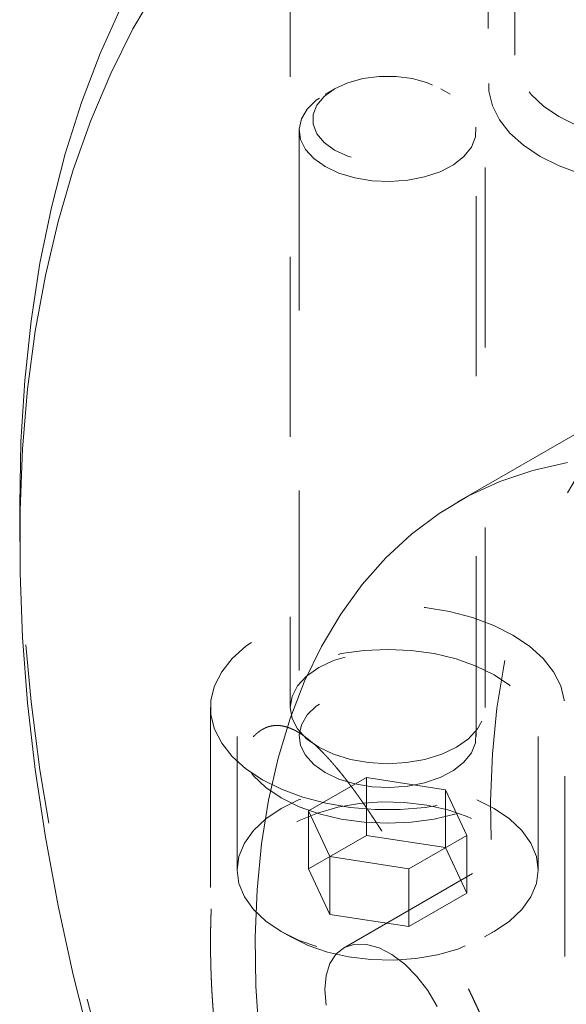
# Model space of a CAD drawing. Units: inches. Extents: x 0.4 to 16.6, y 0.2 to 10.8.
# Drawn here: x 11.8 to 12.1, y 8.8 to 9.3 of the extents above; entities that cross this region are included whole.
import ezdxf

# ---------------------------------------------------------------- set-up
doc = ezdxf.new("R2010")
doc.units = ezdxf.units.IN
doc.header["$MEASUREMENT"] = 0
doc.linetypes.add('HIDDEN', pattern=[0.07500000000000001, 0.05, -0.025])

msp = doc.modelspace()

# ---------------------------------------------------------------- linework, layer by layer
at = {"color": 7, "linetype": 'HIDDEN', "lineweight": 0}
for p, q in [((12.1027951242, 8.9662114271), (12.1027951242, 9.5262510687)), ((12.1046094501, 9.4433036524), (12.1046094501, 9.3125074916)), ((11.9945274077, 9.4165653876), (11.9945274077, 8.9662114271)), ((12.1193732297, 9.4028252636), (12.1193732297, 9.3285811296)), ((12.0191625762, 9.3098530241), (12.0138584136, 9.3067900008)), ((12.0834668465, 9.3067900008), (12.0781626839, 9.3098530241)), ((11.9994500316, 9.2867044833), (11.9994500316, 8.9501385766)), ((12.0978752285, 8.9501385766), (12.0978752285, 9.2867044833)), ((12.4421928483, 9.0738505666), (12.0241159639, 8.8324999186)), ((11.9502360691, 8.9662114271), (11.9502360691, 8.8354768761)), ((12.1470864628, 8.6279357139), (12.1470864628, 8.9662114271)), ((11.9650012127, 8.9501385766), (11.9650012127, 8.8758944425)), ((12.1323240474, 8.8758944425), (12.1323240474, 8.9501385766)), ((12.0368965477, 8.9272672994), (12.004751013, 8.9087100772)), ((12.0368965477, 8.9272672994), (12.0368965477, 8.8951200234)), ((12.0808081647, 8.9204748847), (12.0368965477, 8.9272672994)), ((12.0808081647, 8.9204748847), (12.0808081647, 8.8883276086)), ((12.092574247, 8.8951252478), (12.0808081647, 8.9204748847)), ((12.004751013, 8.9087100772), (12.0165170954, 8.8833604403)), ((12.004751013, 8.9087100772), (12.004751013, 8.8765628012)), ((12.0368965477, 8.8951200234), (12.004751013, 8.8765628012)), ((12.0808081647, 8.8883276086), (12.0368965477, 8.8951200234)), ((12.0604287124, 8.8765680256), (12.092574247, 8.8951252478)), ((12.092574247, 8.8951252478), (12.092574247, 8.8629779717)), ((12.092574247, 8.8629779717), (12.0808081647, 8.8883276086)), ((12.0165170954, 8.8833604403), (12.0604287124, 8.8765680256)), ((12.0165170954, 8.8833604403), (12.0165170954, 8.8512131643)), ((12.004751013, 8.8765628012), (12.0165170954, 8.8512131643)), ((12.0604287124, 8.8765680256), (12.0604287124, 8.8444207495)), ((12.0604287124, 8.8444207495), (12.092574247, 8.8629779717)), ((12.0165170954, 8.8512131643), (12.0604287124, 8.8444207495)), ((11.9894954621, 8.8417490627), (11.9947996247, 8.8386860395)), ((12.1025256354, 8.8386860395), (12.107829798, 8.8417490627))]:
    msp.add_line(p, q, dxfattribs=at)
at = {"color": 7, "linetype": 'Continuous', "lineweight": 15}
for p, q in [((12.2181849371, 9.155740947), (12.0873701826, 9.0802231966)), ((11.8441779555, 9.0788058429), (11.8441779555, 9.0583956401))]:
    msp.add_line(p, q, dxfattribs=at)
at = {"color": 7, "linetype": 'HIDDEN', "lineweight": 0, "flags": 128}
for points in [[(12.1438770915, 9.2944301997), (12.1538596997, 9.2895082719), (12.1650531583, 9.2855484475), (12.1771818473, 9.2826482305), (12.1899471179, 9.280879034), (12.203034647, 9.2802844214), (12.216122176, 9.280879034), (12.2288874467, 9.2826482305), (12.2410161356, 9.2855484475), (12.2522095943, 9.2895082719), (12.2621922025, 9.2944301997), (12.2707181554, 9.3001930368), (12.2775775156, 9.3066548829), (12.2826013831, 9.313656626), (12.2856660534, 9.3210258599), (12.2866960643, 9.3285811296), (12.2856660534, 9.3361363993), (12.2826013831, 9.3435056332), (12.2775775156, 9.3505073763), (12.2707181554, 9.3569692224), (12.2621922025, 9.3627320595), (12.2522095943, 9.3676539873), (12.2410161356, 9.3716138117), (12.2288874467, 9.3745140286), (12.216122176, 9.3762832252), (12.203034647, 9.3768778378), (12.1899471179, 9.3762832252), (12.1771818473, 9.3745140286), (12.1650531583, 9.3716138117), (12.1538596997, 9.3676539873), (12.1438770915, 9.3627320595), (12.1353511386, 9.3569692224), (12.1284917783, 9.3505073763), (12.1234679109, 9.3435056332), (12.1204032405, 9.3361363993), (12.1193732297, 9.3285811296), (12.1204032405, 9.3210258599), (12.1234679109, 9.313656626), (12.1284917783, 9.3066548829), (12.1353511386, 9.3001930368), (12.1438770915, 9.2944301997)], [(12.2726317711, 9.3526850561), (12.2818280762, 9.3465582428), (12.2894203743, 9.3397382545), (12.2952541081, 9.3323639263), (12.2992105196, 9.3245853783), (12.3012090677, 9.3165609595), (12.3012090677, 9.3084540237), (12.2992105196, 9.3004296048), (12.2952541081, 9.2926510568), (12.2894203743, 9.2852767287), (12.2818280762, 9.2784567403), (12.2726317711, 9.272329927), (12.2620186693, 9.2670210131), (12.2502048228, 9.2626380727), (12.2374307276, 9.2592703298), (12.2239564274, 9.2569863421), (12.2100562201, 9.2558326048), (12.1960130738, 9.2558326048), (12.1821128665, 9.2569863421), (12.1686385663, 9.2592703298), (12.1558644711, 9.2626380727), (12.1440506247, 9.2670210131), (12.1334375228, 9.272329927), (12.1242412178, 9.2784567403), (12.1166489197, 9.2852767287), (12.1108151859, 9.2926510568), (12.1068587743, 9.3004296048), (12.1048602262, 9.3084540237), (12.1048602262, 9.3165609595), (12.1068587743, 9.3245853783), (12.1108151859, 9.3323639263), (12.1166489197, 9.3397382545), (12.1242412178, 9.3465582428), (12.1334375228, 9.3526850561), (12.1440506247, 9.35799397), (12.1558644711, 9.3623769104), (12.1686385663, 9.3657446533), (12.1821128665, 9.368028641), (12.1960130738, 9.3691823783), (12.2100562201, 9.3691823783), (12.2239564274, 9.368028641), (12.2374307276, 9.3657446533), (12.2502048228, 9.3623769104), (12.2620186693, 9.35799397), (12.2726317711, 9.3526850561)], [(12.013864068, 9.266615701), (12.0215812956, 9.2629830774), (12.0304072363, 9.260321611), (12.0399805549, 9.2587402624), (12.0499093187, 9.2583037724), (12.059787043, 9.2590300107), (12.0692093324, 9.2608892453), (12.0777904375, 9.2638053587), (12.0851790466, 9.2676589649), (12.0910726694, 9.272292297), (12.0952300203, 9.2775156656), (12.0974808966, 9.2831152255), (12.0977331474, 9.28886173), (12.0959764455, 9.2945199166), (12.0922827104, 9.2998581385), (12.0868031641, 9.3046578481), (12.0797621398, 9.3087225449), (12.071447898, 9.3118858197), (12.0622008246, 9.3140181676), (12.0523994959, 9.31503229), (12.0424451795, 9.3148866687), (12.0327454063, 9.3135872654), (12.023697286, 9.3111872779), (12.0156712499, 9.3077849619), (12.0089958848, 9.3035196086), (12.0039444809, 9.2985658421), (12.0007238432, 9.2931264702), (11.9994658252, 9.2874241814), (12.0002219301, 9.281692428), (12.0029612029, 9.2761658688), (12.0075714975, 9.2710707617), (12.013864068, 9.266615701)], [(12.0191673688, 9.2758012875), (12.0133435635, 9.2800171163), (12.0092908037, 9.2848753632), (12.0072123117, 9.2901324157), (12.0072123117, 9.2955246631), (12.0092908037, 9.3007817155), (12.0133435635, 9.3056399625), (12.0191673688, 9.3098557912), (12.0264701897, 9.3132178025), (12.0348858322, 9.3155574109), (12.0439923008, 9.3167572988), (12.0533329593, 9.3167572988), (12.0624394279, 9.3155574109), (12.0708550704, 9.3132178025), (12.0781578913, 9.3098557912), (12.0839816965, 9.3056399625), (12.0880344564, 9.3007817155), (12.0901129484, 9.2955246631), (12.0901129484, 9.2901324157), (12.0880344564, 9.2848753632), (12.0839816965, 9.2800171163), (12.0781578913, 9.2758012875), (12.0708550704, 9.2724392763), (12.0624394279, 9.2700996678), (12.0533329593, 9.2688997799), (12.0439923008, 9.2688997799), (12.0348858322, 9.2700996678), (12.0264701897, 9.2724392763), (12.0191673688, 9.2758012875)], [(12.2181849371, 9.155740947), (12.2080208082, 9.1494161592), (12.1926500655, 9.1379198078), (12.1783833, 9.1247419482), (12.165273585, 9.1099316029), (12.1533696895, 9.0935438672), (12.1427158968, 9.0756397047), (12.1333518397, 9.05628572), (12.1253123531, 9.0355539112), (12.1186273445, 9.0135214021), (12.1133216824, 8.9902701549), (12.1094151044, 8.9658866658), (12.1069221431, 8.9404616431), (12.1058520724, 8.9140896694), (12.1062088733, 8.8868688504), (12.1079912183, 8.8589004491), (12.1111924769, 8.8302885098), (12.1158007403, 8.801139471), (12.1217988655, 8.7715617689), (12.129164539, 8.7416654345), (12.1378703601, 8.7115616841), (12.1478839424, 8.6813625057), (12.1591680349, 8.6511802421), (12.17168066, 8.6211271735), (12.1853752698, 8.5913150991), (12.2002009196, 8.5618549219), (12.2161024569, 8.5328562357), (12.233020727, 8.5044269174), (12.2508927928, 8.4766727261), (12.269652169, 8.449696909), (12.2892290695, 8.4235998181), (12.309550667, 8.3984785362), (12.3305413638, 8.3744265161), (12.3521230732, 8.3515332329), (12.3742155097, 8.3298838512), (12.396736488, 8.3095589081), (12.4196022286, 8.2906340137), (12.4427276695, 8.2731795698), (12.4660267825, 8.2572605081), (12.4894128934, 8.2429360487)], [(12.5069828209, 7.9306697376), (12.4764749659, 7.9490983526), (12.4459247041, 7.969183346), (12.4155049734, 7.9908196472), (12.3852806909, 8.0139610832), (12.3553163569, 8.0385582691), (12.3256759166, 8.0645587133), (12.2964226243, 8.0919069293), (12.2676189081, 8.1205445549), (12.2393262364, 8.1504104759), (12.2116049873, 8.1814409568), (12.1845143192, 8.213569777), (12.1581120452, 8.2467283722), (12.1324545089, 8.28084598), (12.1075964648, 8.3158497919), (12.0835909612, 8.3516651079), (12.0604892272, 8.3882154964), (12.0383405629, 8.4254229569), (12.0171922347, 8.4632080869), (11.9970893743, 8.5014902511), (11.978074882, 8.5401877533), (11.9601893359, 8.5792180111), (11.9434709046, 8.6184977319), (11.9279552661, 8.657943091), (11.9136755314, 8.6974699099), (11.9006621743, 8.7369938363), (11.888942966, 8.7764305243), (11.8785429158, 8.8156958139), (11.8694842179, 8.854705911), (11.8617862042, 8.8933775662), (11.8554653024, 8.9316282521), (11.8505350018, 8.9693763399), (11.8470058238, 9.0065412732), (11.8448853, 9.0430437403), (11.8441779555, 9.0788058429)], [(11.9790641418, 8.9260338626), (11.9896772436, 8.9207249487), (12.0014910901, 8.9163420083), (12.0142651853, 8.9129742654), (12.0277394855, 8.9106902777), (12.0416396928, 8.9095365404), (12.0556828391, 8.9095365404), (12.0695830464, 8.9106902777), (12.0830573466, 8.9129742654), (12.0958314418, 8.9163420083), (12.1076452882, 8.9207249487), (12.1182583901, 8.9260338626), (12.1274546952, 8.9321606759), (12.1350469933, 8.9389806642), (12.1408807271, 8.9463549924), (12.1448371386, 8.9541335404), (12.1468356867, 8.9621579592), (12.1468356867, 8.970264895), (12.1448371386, 8.9782893139), (12.1408807271, 8.9860678619), (12.1350469933, 8.99344219), (12.1274546952, 9.0002621784), (12.1182583901, 9.0063889917), (12.1076452882, 9.0116979056), (12.0958314418, 9.016080846), (12.0830573466, 9.0194485889), (12.0695830464, 9.0217325766), (12.0556828391, 9.0228863139), (12.0416396928, 9.0228863139), (12.0277394855, 9.0217325766), (12.0142651853, 9.0194485889), (12.0014910901, 9.016080846), (11.9896772436, 9.0116979056), (11.9790641418, 9.0063889917), (11.9698678367, 9.0002621784), (11.9622755386, 8.99344219), (11.9564418048, 8.9860678619), (11.9524853933, 8.9782893139), (11.9504868452, 8.970264895), (11.9504868452, 8.9621579592), (11.9524853933, 8.9541335404), (11.9564418048, 8.9463549924), (11.9622755386, 8.9389806642), (11.9698678367, 8.9321606759), (11.9790641418, 8.9260338626)], [(11.9895050745, 8.9159876467), (11.9994876828, 8.9110657189), (12.0106811414, 8.9071058945), (12.0228098303, 8.9042056775), (12.035575101, 8.902436481), (12.04866263, 8.9018418684), (12.0617501591, 8.902436481), (12.0745154298, 8.9042056775), (12.0866441187, 8.9071058945), (12.0978375773, 8.9110657189), (12.1078201856, 8.9159876467), (12.1163461384, 8.9217504838), (12.1232054987, 8.9282123299), (12.1282293662, 8.935214073), (12.1312940365, 8.9425833069), (12.1323240474, 8.9501385766), (12.1312940365, 8.9576938463), (12.1282293662, 8.9650630802), (12.1232054987, 8.9720648233), (12.1163461384, 8.9785266694), (12.1078201856, 8.9842895065), (12.0978375773, 8.9892114343), (12.0866441187, 8.9931712587), (12.0745154298, 8.9960714756), (12.0617501591, 8.9978406722), (12.04866263, 8.9984352848), (12.035575101, 8.9978406722), (12.0228098303, 8.9960714756), (12.0106811414, 8.9931712587), (11.9994876828, 8.9892114343), (11.9895050745, 8.9842895065), (11.9809791217, 8.9785266694), (11.9741197614, 8.9720648233), (11.9690958939, 8.9650630802), (11.9660312236, 8.9576938463), (11.9650012127, 8.9501385766), (11.9660312236, 8.9425833069), (11.9690958939, 8.935214073), (11.9741197614, 8.9282123299), (11.9809791217, 8.9217504838), (11.9895050745, 8.9159876467)], [(12.0103828477, 8.9441137666), (12.0185861057, 8.9402273273), (12.0279451353, 8.9373394423), (12.0381002741, 8.9355610915), (12.0486612659, 8.934960616), (12.0592222578, 8.9355610915), (12.0693773966, 8.9373394423), (12.0787364262, 8.9402273273), (12.0869396842, 8.9441137666), (12.0936719241, 8.9488494067), (12.0986744296, 8.9542522595), (12.1017549573, 8.9601146963), (12.1027951242, 8.9662114271), (12.1017549573, 8.972308158), (12.0986744296, 8.9781705948), (12.0936719241, 8.9835734476), (12.0869396842, 8.9883090876), (12.0787364262, 8.992195527), (12.0693773966, 8.995083412), (12.0592222578, 8.9968617628), (12.0486612659, 8.9974622383), (12.0381002741, 8.9968617628), (12.0279451353, 8.995083412), (12.0185861057, 8.992195527), (12.0103828477, 8.9883090876), (12.0036506078, 8.9835734476), (11.9986481023, 8.9781705948), (11.9955675746, 8.972308158), (11.9945274077, 8.9662114271), (11.9955675746, 8.9601146963), (11.9986481023, 8.9542522595), (12.0036506078, 8.9488494067), (12.0103828477, 8.9441137666)], [(12.013864068, 8.9300497943), (12.0215812956, 8.9264171707), (12.0304072363, 8.9237557043), (12.0399805549, 8.9221743557), (12.0499093187, 8.9217378657), (12.059787043, 8.922464104), (12.0692093324, 8.9243233386), (12.0777904375, 8.927239452), (12.0851790466, 8.9310930582), (12.0910726694, 8.9357263903), (12.0952300203, 8.9409497589), (12.0974808966, 8.9465493188), (12.0977331474, 8.9522958233), (12.0959764455, 8.9579540099), (12.0922827104, 8.9632922318), (12.0868031641, 8.9680919414), (12.0797621398, 8.9721566382), (12.071447898, 8.975319913), (12.0622008246, 8.9774522609), (12.0523994959, 8.9784663833), (12.0424451795, 8.978320762), (12.0327454063, 8.9770213587), (12.023697286, 8.9746213712), (12.0156712499, 8.9712190552), (12.0089958848, 8.9669537019), (12.0039444809, 8.9619999354), (12.0007238432, 8.9565605635), (11.9994658252, 8.9508582747), (12.0002219301, 8.9451265213), (12.0029612029, 8.9395999621), (12.0075714975, 8.934504855), (12.013864068, 8.9300497943)], [(11.9895050745, 8.8417435127), (11.9809791217, 8.8475063497), (11.9741197614, 8.8539681958), (11.9690958939, 8.8609699389), (11.9660312236, 8.8683391728), (11.9650012127, 8.8758944425), (11.9660312236, 8.8834497122), (11.9690958939, 8.8908189461), (11.9741197614, 8.8978206892), (11.9809791217, 8.9042825353), (11.9895050745, 8.9100453724), (11.9994876828, 8.9149673002), (12.0106811414, 8.9189271246), (12.0228098303, 8.9218273416), (12.035575101, 8.9235965381), (12.04866263, 8.9241911507), (12.0617501591, 8.9235965381), (12.0745154298, 8.9218273416), (12.0866441187, 8.9189271246), (12.0978375773, 8.9149673002), (12.1078201856, 8.9100453724), (12.1163461384, 8.9042825353), (12.1232054987, 8.8978206892), (12.1282293662, 8.8908189461), (12.1312940365, 8.8834497122), (12.1323240474, 8.8758944425), (12.1312940365, 8.8683391728), (12.1282293662, 8.8609699389), (12.1232054987, 8.8539681958), (12.1163461384, 8.8475063497), (12.1078201856, 8.8417435127), (12.0978375773, 8.8368215848), (12.0866441187, 8.8328617604), (12.0745154298, 8.8299615435), (12.0617501591, 8.828192347), (12.04866263, 8.8275977343), (12.035575101, 8.828192347), (12.0228098303, 8.8299615435), (12.0106811414, 8.8328617604), (11.9994876828, 8.8368215848), (11.9895050745, 8.8417435127)], [(11.9948083754, 8.838680987), (12.0044069962, 8.8339878589), (12.0152127954, 8.8302707849), (12.0269310188, 8.8276311571), (12.0392420239, 8.8261409775), (12.0518099987, 8.8258408946), (12.0642921214, 8.8267390936), (12.0763479123, 8.8288110742), (12.0876485209, 8.832000318), (12.097885696, 8.8362198308), (12.1067801942, 8.8413545153), (12.1140893968, 8.8472643107), (12.1196139277, 8.8537880132), (12.1232030921, 8.8607476732), (12.1247589871, 8.8679534492), (12.1242391718, 8.8752087866), (12.1216578255, 8.8823157786), (12.1170853605, 8.889080565), (12.1106465018, 8.89531862), (12.1025168847, 8.9008597859), (12.0929182639, 8.905552914), (12.0821124647, 8.909269988), (12.0703942413, 8.9119096158), (12.0580832362, 8.9133997953), (12.0455152614, 8.9136998783), (12.0330331387, 8.9128016793), (12.0209773478, 8.9107296987), (12.0096767392, 8.9075404549), (11.9994395641, 8.9033209421), (11.9905450659, 8.8981862576), (11.9832358633, 8.8922764622), (11.9777113324, 8.8857527597), (11.9741221679, 8.8787930997), (11.972566273, 8.8715873237), (11.9730860883, 8.8643319863), (11.9756674346, 8.8572249943), (11.9802398996, 8.8504602079), (11.9866787582, 8.8442221528), (11.9948083754, 8.838680987)]]:
    msp.add_lwpolyline(points, dxfattribs=at)
at = {"color": 7, "linetype": 'Continuous', "lineweight": 15, "flags": 128}
for points in [[(11.9208127785, 9.3663524269), (11.9071419195, 9.3430810892), (11.8947510186, 9.3183651456), (11.8836673134, 9.292258927), (11.8739151686, 9.2648198207), (11.8655160213, 9.2361081437), (11.8584883347, 9.2061870106), (11.8528475573, 9.1751221944), (11.8486060886, 9.1429819824), (11.8457732523, 9.1098370258), (11.8443552757, 9.0757601844), (11.8443552757, 9.0408263664), (11.8457732523, 9.0051123639), (11.8486060886, 8.9686966842), (11.8528475573, 8.9316593767), (11.8584883347, 8.8940818576), (11.8655160213, 8.8560467302), (11.8739151686, 8.8176376042), (11.8836673134, 8.7789389111)], [(11.8441779555, 9.0788058429), (11.8448853, 9.1137512631), (11.8470058238, 9.1478054254), (11.8505350018, 9.1808956566), (11.8554653024, 9.2129513404), (11.8617862042, 9.2439040685), (11.8694842179, 9.2736877862), (11.8785429158, 9.3022389334), (11.888942966, 9.3294965806), (11.9006621743, 9.3554025587)], [(12.1485281577, 9.1023103912), (12.1293510998, 9.0979029488), (12.1110268559, 9.0916819324), (12.0936235934, 9.0836704847), (12.0772060537, 9.0738984088), (12.0618353109, 9.0624020575), (12.0475685454, 9.0492241979), (12.0344588305, 9.0344138525), (12.022554935, 9.0180261169), (12.0119011423, 9.0001219544), (12.0025370852, 8.9807679697), (11.9944975986, 8.9600361609), (11.98781259, 8.9380036517), (11.9825069279, 8.9147524045), (11.9786003499, 8.8903689155), (11.9761073885, 8.8649438927), (11.9750373179, 8.8385719191), (11.9753941188, 8.8113511), (11.9771764637, 8.7833826987)], [(12.0137068063, 8.809493217), (12.0144341508, 8.817332845), (12.0165864067, 8.8240117435), (12.0200754605, 8.8292564778), (12.0247584697, 8.8328523278), (12.0304437116, 8.834652079), (12.0368984316, 8.8345820493), (12.0438583728, 8.8326451058), (12.0510385942, 8.8289205472), (12.0581451369, 8.8235608573), (12.064887058, 8.8167854625), (12.0709883427, 8.8088717482), (12.0761992035, 8.8001437029)], [(12.0144341508, 8.800813815), (12.0137068063, 8.809493217)]]:
    msp.add_lwpolyline(points, dxfattribs=at)
at = {"color": 7, "linetype": 'HIDDEN', "lineweight": 0}
msp.add_open_spline([(11.97148331776686, 8.692304817189134), (11.9866449658468, 8.653137126347508), (11.99576403952667, 8.6345659949894), (12.01247106613735, 8.608889944583296), (12.01854938855665, 8.600698684883842), (12.02865515432979, 8.58916341577019), (12.03218797872964, 8.58545162944542), (12.03949182286368, 8.578475180960215), (12.04327753404661, 8.575192293813686), (12.05115169460916, 8.56910981101907), (12.05526628189229, 8.566296513546423), (12.06365593401088, 8.561375472997305), (12.06794096485207, 8.55925456725683), (12.07670690800994, 8.555811673176251), (12.08121951779228, 8.554481890900133), (12.09033219098798, 8.552860260038443), (12.09484398858091, 8.5525782879474), (12.10374949244638, 8.553220554748423), (12.10815178496497, 8.55417042182338), (12.1142724792314, 8.556519325878861), (12.11624821434593, 8.55745658510617), (12.12006712759627, 8.559647343854904), (12.12192296878318, 8.560911637894835), (12.12717983351357, 8.565117155707815), (12.13025692240742, 8.568439107697426), (12.13564355279358, 8.576027372595759), (12.13791636780333, 8.580262423264971), (12.14162160269698, 8.589227979189848), (12.14308690489671, 8.594040787455269), (12.14528314303088, 8.603879539997685), (12.14602791003123, 8.608921004209405), (12.14695407074156, 8.619209010227985), (12.14713364792365, 8.6244827009376), (12.14701834796466, 8.635086086108565), (12.14672694160104, 8.640380983372111), (12.14529724282993, 8.65625396426024), (12.14361059942477, 8.666820720361029), (12.13920794227928, 8.687951903782922), (12.13651307113168, 8.698382776620345), (12.12750347890711, 8.729007652818579), (12.12024544090755, 8.748735410786685), (12.10431422007392, 8.787283556594886), (12.09581094559252, 8.805654257201665), (12.07820808353333, 8.840932542793217), (12.06909997305138, 8.8578591984164), (12.0549424012256, 8.882188296408073), (12.05012979623831, 8.890130886525734), (12.04028889228438, 8.905535936653957), (12.03528482515134, 8.912970743862232), (12.0249342427355, 8.927113514355264), (12.0195985744791, 8.933837499613361), (12.01111192418041, 8.942793985101606), (12.00819735747421, 8.945594424376061), (12.00203808869101, 8.950582057439625), (11.99877178222913, 8.952796353313822), (11.99179128250073, 8.955827181774268), (11.98801926910484, 8.956671905931035), (11.98209094156902, 8.955518435805162), (11.98013020573879, 8.954727699835148), (11.97632716533165, 8.952257931234751), (11.97456257556548, 8.95063284847464), (11.97130713910105, 8.946802914358027), (11.96987043155326, 8.944673323315005), (11.96725207902506, 8.94013171340397), (11.96607350878122, 8.937715325687156), (11.96290296211734, 8.930375859856056), (11.96121701006662, 8.925284283036733), (11.95831422108689, 8.914889113595617), (11.95712709401276, 8.909656234713731), (11.95510163019251, 8.899192011859611), (11.95426419020111, 8.8939497603686), (11.95214642077517, 8.87819574604424), (11.95125469818185, 8.867656891387849), (11.95023683285579, 8.846511792966592), (11.95012027710442, 8.835887741197075), (11.95057060341439, 8.81485508782312), (11.95113648507301, 8.80440953291282), (11.95379927165534, 8.773263703275957), (11.95684676700992, 8.752749885046883), (11.96569433045547, 8.71226953915401), (11.97148331776686, 8.692304817189134), (11.9866449658468, 8.653137126347508)], degree=3, knots=[-0.0624999999999994, -0.0624999999999994, 0, 0, 0.0625000000000003, 0.0625000000000003, 0.0937500000000004, 0.0937500000000004, 0.1093750000000004, 0.1093750000000004, 0.1250000000000004, 0.1250000000000004, 0.1406250000000004, 0.1406250000000004, 0.1562500000000005, 0.1562500000000005, 0.1718750000000005, 0.1718750000000005, 0.1875000000000005, 0.1875000000000005, 0.2031250000000006, 0.2031250000000006, 0.2109375000000006, 0.2109375000000006, 0.2187500000000006, 0.2187500000000006, 0.2343750000000008, 0.2343750000000008, 0.2500000000000009, 0.2500000000000009, 0.2656250000000011, 0.2656250000000011, 0.2812500000000012, 0.2812500000000012, 0.2968750000000013, 0.2968750000000013, 0.3125000000000015, 0.3125000000000015, 0.3437500000000016, 0.3437500000000016, 0.3750000000000016, 0.3750000000000016, 0.4375000000000017, 0.4375000000000017, 0.5000000000000018, 0.5000000000000018, 0.562500000000002, 0.562500000000002, 0.5937500000000021, 0.5937500000000021, 0.6250000000000023, 0.6250000000000023, 0.6562500000000023, 0.6562500000000023, 0.6718750000000023, 0.6718750000000023, 0.6875000000000023, 0.6875000000000023, 0.7031250000000023, 0.7031250000000023, 0.7109375000000022, 0.7109375000000022, 0.7187500000000021, 0.7187500000000021, 0.7265625000000021, 0.7265625000000021, 0.734375000000002, 0.734375000000002, 0.7500000000000019, 0.7500000000000019, 0.7656250000000018, 0.7656250000000018, 0.7812500000000016, 0.7812500000000016, 0.8125000000000014, 0.8125000000000014, 0.8437500000000012, 0.8437500000000012, 0.8750000000000011, 0.8750000000000011, 0.9375000000000006, 0.9375000000000006, 1, 1, 1.0625, 1.0625], dxfattribs=at)

doc.saveas('drawing.dxf')
